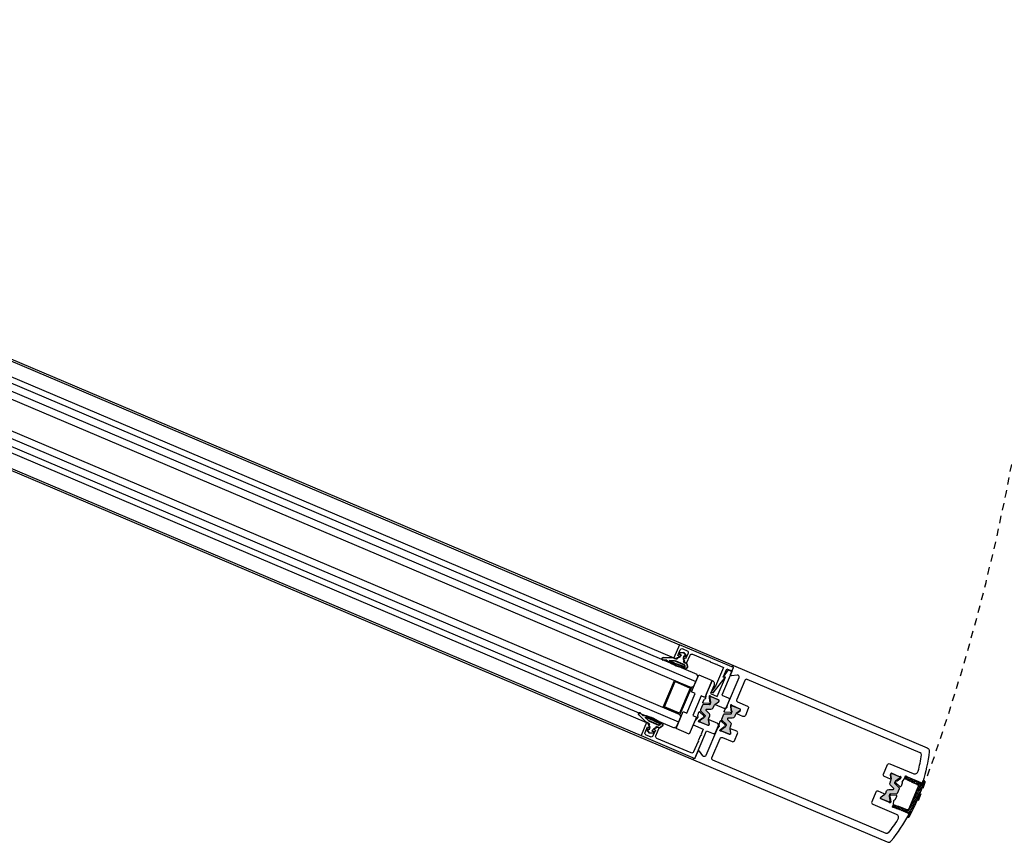
# Model space of a CAD drawing. Units: inches. Extents: x -3450 to 2065, y -817 to 788.
# Drawn here: x -2149 to -2133, y 164 to 178 of the extents above; entities that cross this region are included whole.
import ezdxf

# ---------------------------------------------------------------- set-up
doc = ezdxf.new("R2010")
doc.units = ezdxf.units.IN
doc.header["$LTSCALE"] = 0.5
doc.header["$MEASUREMENT"] = 0
doc.linetypes.add('HIDDEN', pattern=[0.375, 0.25, -0.125])
doc.layers.add('COTAS', color=151, linetype='Continuous', lineweight=9)
doc.layers.add('Seals', color=1, linetype='Continuous', lineweight=35)
doc.layers.add('Extrusion00', color=40, linetype='Continuous')
doc.layers.add('STRIP', color=2, linetype='Continuous')

# ---------------------------------------------------------------- blocks, each defined once
blk = doc.blocks.new('A$C527a78f4')
at = {"layer": 'Seals', "transparency": 33554687}
for p, q in [((0, 0.008), (0.068, 0.172)), ((0, 0.008), (0.068, 0.172)), ((0, -0.055), (0, 0.008)), ((0.105, 0.157), (0.083, 0.104)), ((0.105, 0.157), (0.083, 0.104)), ((-0.152, -0.117), (-0.113, -0.05)), ((-0.113, -0.185), (-0.152, -0.117)), ((-0.113, -0.05), (-0.098, -0.05)), ((-0.098, -0.05), (-0.098, -0.093)), ((-0.098, -0.093), (-0.051, -0.081)), ((-0.051, -0.154), (-0.098, -0.142)), ((-0.098, -0.142), (-0.098, -0.185)), ((-0.051, -0.081), (-0.024, -0.055)), ((-0.024, -0.18), (-0.051, -0.154)), ((-0.024, -0.055), (0, -0.055)), ((-0.098, -0.185), (-0.113, -0.185)), ((0, -0.18), (-0.024, -0.18)), ((0, -0.242), (0, -0.18)), ((0.046, -0.27), (0, -0.242))]:
    blk.add_line(p, q, dxfattribs=at)
blk.add_lwpolyline([(0.078, 0.053, -0.035882), (0.069, -0.228, -0.187485), (0.063, -0.228), (0.045, -0.219, -0.291473), (0.04, -0.212), (0.04, -0.023, -0.291473), (0.045, -0.016), (0.072, 0.054, -0.391124)], format="xyb", close=True, dxfattribs=at)
for centre, radius, start, end in [((0.087, 0.165), 0.02, 337.5583, 157.5583), ((0.087, 0.165), 0.02, 337.5583, 157.5583), ((-0.651, -0.063), 0.759, 344.6706, 11.874), ((0.091, 0.101), 0.008, 157.5583, 276.6177), ((0.06, -0.251), 0.0242, 234.0849, 327.7729)]:
    blk.add_arc(centre, radius, start, end, dxfattribs=at)
blk = doc.blocks.new('A$C8c59b311')
at = {"layer": 'Extrusion00'}
h = blk.add_hatch(color=2, dxfattribs=at)
h.dxf.hatch_style = 1
h.paths.add_polyline_path([(0.166, 0.207), (0.197, 0.154), (0.199, 0.15, -0.050519), (0.2, 0.148), (0.205, 0.139, -0.131652), (0.211, 0.116), (0.211, 0.076, 0.305731), (0.236, 0.04), (0.302, 0.013, -0.305731), (0.31, 0.002), (0.31, -0.002, -0.305731), (0.302, -0.013), (0.236, -0.04, 0.305731), (0.211, -0.076), (0.211, -0.116, -0.131652), (0.205, -0.139), (0.2, -0.148, -0.050519), (0.199, -0.15), (0.197, -0.154), (0.166, -0.207, 0.131652), (0.164, -0.214), (0.164, -0.22, 0.414214), (0.18, -0.236), (0.314, -0.236, 0.414214), (0.33, -0.22), (0.33, -0.214, 0.131652), (0.327, -0.207), (0.294, -0.149, -0.438176), (0.288, -0.139, -0.128249), (0.282, -0.116), (0.282, -0.109, -0.305731), (0.29, -0.098), (0.387, -0.059, 0.305731), (0.396, -0.044), (0.396, 0.044, 0.305731), (0.387, 0.059), (0.29, 0.098, -0.305731), (0.282, 0.109), (0.282, 0.116, -0.128249), (0.288, 0.139, -0.438176), (0.294, 0.149), (0.327, 0.207, 0.131652), (0.33, 0.214), (0.33, 0.22, 0.414214), (0.314, 0.236), (0.18, 0.236, 0.414214), (0.164, 0.22), (0.164, 0.214, 0.131652)])
at = {"layer": 'Extrusion00', "color": 2}
for points in [[(0.255, 0.624), (0.255, 0.781), (0.161, 0.781), (0.161, 0.843), (1.161, 0.843), (1.161, 0.599), (1.116, 0.599), (1.116, 0.619), (1.091, 0.642), (1.091, 0.662), (1.116, 0.662), (1.116, 0.77, 0.414214), (1.085, 0.801), (1.002, 0.801, 0.414214), (0.971, 0.77), (0.971, 0.662), (0.996, 0.662), (0.996, 0.642), (0.971, 0.619), (0.971, 0.599), (0.926, 0.599), (0.926, 0.75, 0.414214), (0.895, 0.781), (0.586, 0.781), (0.576, 0.791), (0.566, 0.781), (0.461, 0.781), (0.451, 0.791), (0.441, 0.781), (0.317, 0.781), (0.317, 0.431), (0.349, 0.311), (0.31, 0.311), (0.224, 0.632)], [(0.33, 0.24, -0.6885), (0.35, 0.232), (0.35, 0.226, -0.08703), (0.35, 0.223), (0.311, 0.155, -0.267949), (0.3, 0.149), (0.296, 0.149, 0.57735), (0.289, 0.137), (0.299, 0.12, 0.176327), (0.305, 0.114), (0.393, 0.082, 0.548619), (0.409, 0.095), (0.404, 0.154, 0.263725), (0.397, 0.163, -0.359508), (0.391, 0.177), (0.411, 0.252), (0.411, 0.499, 0.418855), (0.348, 0.437), (0.348, 0.28), (0.223, 0.28), (0.223, 0.641), (0.254, 0.633), (0.223, 0.773), (0.161, 0.773), (0.161, 0.334), (0.038, 0.333, 0.414214), (0.007, 0.302), (0.007, 0.168, 0.3513), (0.031, 0.138), (0.193, 0.138, 0.585524), (0.199, 0.15), (0.163, 0.21, -0.137872), (0.161, 0.216), (0.161, 0.224, -0.414214), (0.173, 0.236), (0.321, 0.236, 0.213422)], [(0.33, -0.214), (0.33, -0.22, -0.414214), (0.314, -0.236), (0.18, -0.236, -0.414214), (0.164, -0.22), (0.164, -0.214, -0.131652), (0.166, -0.207), (0.205, -0.139, 0.131652), (0.211, -0.116), (0.211, -0.076, -0.305731), (0.236, -0.04), (0.302, -0.013, 0.305731), (0.31, -0.002), (0.31, 0.002, 0.305731), (0.302, 0.013), (0.236, 0.04, -0.305731), (0.211, 0.076), (0.211, 0.116, 0.131652), (0.205, 0.139), (0.166, 0.207, -0.131652), (0.164, 0.214), (0.164, 0.22, -0.414214), (0.18, 0.236), (0.314, 0.236, -0.414214), (0.33, 0.22), (0.33, 0.214, -0.131652), (0.327, 0.207), (0.289, 0.139, 0.131652), (0.282, 0.116), (0.282, 0.109, 0.305731), (0.29, 0.098), (0.387, 0.059, -0.305731), (0.396, 0.044), (0.396, 0.044), (0.396, -0.044, -0.305731), (0.387, -0.059), (0.29, -0.098, 0.305731), (0.282, -0.109), (0.282, -0.116, 0.131652), (0.289, -0.139), (0.327, -0.207, -0.131652)], [(0.33, -0.214), (0.33, -0.22, -0.414214), (0.314, -0.236), (0.18, -0.236, -0.414214), (0.164, -0.22), (0.164, -0.214, -0.131652), (0.166, -0.207), (0.205, -0.139, 0.131652), (0.211, -0.116), (0.211, -0.076, -0.305731), (0.236, -0.04), (0.302, -0.013, 0.305731), (0.31, -0.002), (0.31, 0.002, 0.305731), (0.302, 0.013), (0.236, 0.04, -0.305731), (0.211, 0.076), (0.211, 0.116, 0.131652), (0.205, 0.139), (0.166, 0.207, -0.131652), (0.164, 0.214), (0.164, 0.22, -0.414214), (0.18, 0.236), (0.314, 0.236, -0.414214), (0.33, 0.22), (0.33, 0.214, -0.131652), (0.327, 0.207), (0.289, 0.139, 0.131652), (0.282, 0.116), (0.282, 0.109, 0.305731), (0.29, 0.098), (0.387, 0.059, -0.305731), (0.396, 0.044), (0.396, 0.044), (0.396, -0.044, -0.305731), (0.387, -0.059), (0.29, -0.098, 0.305731), (0.282, -0.109), (0.282, -0.116, 0.131652), (0.289, -0.139), (0.327, -0.207, -0.131652)], [(0.926, -0.751), (0.926, -0.601), (0.971, -0.601), (0.971, -0.618), (0.996, -0.643), (0.996, -0.663), (0.971, -0.663), (0.971, -0.771, 0.414214), (1.002, -0.803), (1.085, -0.803, 0.414214), (1.116, -0.771), (1.116, -0.663), (1.091, -0.663), (1.091, -0.643), (1.116, -0.618), (1.116, -0.601), (1.161, -0.601), (1.161, -0.844), (0.161, -0.844), (0.161, -0.33), (0.038, -0.329, -0.414214), (0.007, -0.298), (0.007, -0.168, -0.3513), (0.031, -0.138), (0.193, -0.138, -0.585524), (0.199, -0.15), (0.163, -0.21, 0.137872), (0.161, -0.216), (0.161, -0.224, 0.414214), (0.173, -0.236), (0.321, -0.236, -0.213422), (0.33, -0.24, 0.6885), (0.35, -0.232), (0.35, -0.226), (0.35, -0.223), (0.311, -0.155, 0.267949), (0.3, -0.149), (0.295, -0.149, -0.527958), (0.289, -0.137), (0.299, -0.12, -0.176327), (0.305, -0.114), (0.393, -0.082, -0.548619), (0.409, -0.095), (0.404, -0.154, -0.263725), (0.397, -0.163, 0.359508), (0.391, -0.177), (0.411, -0.252), (0.411, -0.328), (0.223, -0.328), (0.223, -0.422), (0.213, -0.432), (0.223, -0.442), (0.223, -0.547), (0.213, -0.557), (0.223, -0.567), (0.223, -0.751, 0.414214), (0.254, -0.783), (0.895, -0.783, 0.414214)]]:
    blk.add_lwpolyline(points, format="xyb", close=True, dxfattribs=at)
blk.add_lwpolyline([(0.591, -0.183), (0.591, 0.182), (0.656, 0.182), (0.656, 0.5), (0.411, 0.5), (0.411, 0.182), (0.476, 0.182), (0.476, -0.183), (0.411, -0.183), (0.411, -0.5), (0.656, -0.5), (0.656, -0.183)], close=True, dxfattribs=at)
at = {"rotation": 270}
blk.add_blockref('A$C527a78f4', (1.161, 0.599), dxfattribs=at)
at = {"xscale": -1, "rotation": 270}
blk.add_blockref('A$C527a78f4', (1.161, -0.601), dxfattribs=at)
blk = doc.blocks.new('A$Cbe50d912')
h = blk.add_hatch()
h.set_pattern_fill('ANSI36', color=2, scale=0.111)
h.set_pattern_definition([(45, (-337.245083, 85.868737), (0.00735832994, 0.0269805431), [0.0346875, -0.0069375, 0, -0.0069375])])
h.paths.add_polyline_path([(-0.102, 0.231, -0.020023), (-0.342, 0.241, -0.390948), (-0.344, 0.243), (-0.344, 0.287, -0.437983), (-0.341, 0.289, 0.023457), (-0.051, 0.279, 0.441546), (-0.032, 0.302), (-0.036, 0.336, -0.852767), (-0.016, 0.337, -0.047495), (-0.016, -0.337, -0.938264), (-0.036, -0.338), (-0.032, -0.303, 0.437939), (-0.051, -0.281, 0.022493), (-0.341, -0.291, -0.437983), (-0.344, -0.289), (-0.344, -0.245, -0.39095), (-0.342, -0.243, -0.02002), (-0.102, -0.233, 0.414211), (-0.071, -0.202), (-0.071, 0.2, 0.414214)])
at = {"color": 2}
blk.add_lwpolyline([(-0.052, -0.281, 0.022463), (-0.341, -0.291, -0.437983), (-0.344, -0.289), (-0.344, -0.245, -0.390948), (-0.342, -0.243, -0.02002), (-0.102, -0.233, 0.414213), (-0.071, -0.202), (-0.071, 0.2, 0.414213), (-0.102, 0.231, -0.020023), (-0.342, 0.241, -0.390948), (-0.344, 0.243), (-0.344, 0.287, -0.437983), (-0.341, 0.289, 0.023414), (-0.052, 0.279, 0.444194), (-0.032, 0.301), (-0.036, 0.336, -0.852767), (-0.016, 0.337, -0.047495), (-0.016, -0.337, -0.938264), (-0.036, -0.338), (-0.032, -0.303, 0.443677)], format="xyb", close=True, dxfattribs=at)
blk = doc.blocks.new('A$Ca7404413')
at = {"layer": 'COTAS'}
h = blk.add_hatch(color=2, dxfattribs=at)
h.dxf.hatch_style = 1
h.paths.add_polyline_path([(-3.576, -0.138, 0.131652), (-3.57, -0.114), (-3.57, -0.107, 0.305731), (-3.577, -0.096), (-3.674, -0.057, -0.305731), (-3.684, -0.043), (-3.684, 0.046, -0.305731), (-3.674, 0.06), (-3.577, 0.099, 0.305731), (-3.57, 0.11), (-3.57, 0.117, 0.131652), (-3.576, 0.141), (-3.615, 0.208, -0.131652), (-3.617, 0.216), (-3.617, 0.222, -0.414214), (-3.601, 0.238), (-3.467, 0.238, -0.414214), (-3.452, 0.222), (-3.452, 0.216, -0.137872), (-3.454, 0.208), (-3.487, 0.151, 0.050519), (-3.487, 0.15), (-3.492, 0.141, 0.131652), (-3.499, 0.117), (-3.499, 0.078, -0.305731), (-3.523, 0.041), (-3.59, 0.014, 0.305731), (-3.597, 0.003), (-3.597, 0, 0.305731), (-3.59, -0.011), (-3.523, -0.038, -0.305731), (-3.499, -0.075), (-3.499, -0.114, 0.131652), (-3.492, -0.138), (-3.487, -0.147, 0.050519), (-3.487, -0.148), (-3.484, -0.153), (-3.454, -0.205, -0.131652), (-3.452, -0.213), (-3.452, -0.219, -0.414214), (-3.467, -0.235), (-3.601, -0.235, -0.414214), (-3.617, -0.219), (-3.617, -0.213, -0.131652), (-3.615, -0.205)])
h = blk.add_hatch(color=2, dxfattribs=at)
h.dxf.hatch_style = 1
h.paths.add_polyline_path([(-0.53, 0.141, 0.131652), (-0.536, 0.117), (-0.536, 0.11, 0.305731), (-0.529, 0.099), (-0.432, 0.06, -0.305731), (-0.422, 0.046), (-0.422, -0.043, -0.305731), (-0.432, -0.057), (-0.529, -0.096, 0.305731), (-0.536, -0.107), (-0.536, -0.114, 0.131652), (-0.53, -0.138), (-0.491, -0.205, -0.131652), (-0.489, -0.213), (-0.489, -0.219, -0.414214), (-0.504, -0.235), (-0.638, -0.235, -0.414214), (-0.654, -0.219), (-0.654, -0.213, -0.137872), (-0.652, -0.205), (-0.619, -0.148, 0.050519), (-0.618, -0.147), (-0.613, -0.138, 0.131652), (-0.607, -0.114), (-0.607, -0.075, -0.305731), (-0.582, -0.038), (-0.516, -0.011, 0.305731), (-0.508, 0), (-0.508, 0.003, 0.305731), (-0.516, 0.014), (-0.582, 0.041, -0.305731), (-0.607, 0.078), (-0.607, 0.117, 0.131652), (-0.613, 0.141), (-0.618, 0.15, 0.050519), (-0.619, 0.151), (-0.622, 0.156), (-0.652, 0.208, -0.131652), (-0.654, 0.216), (-0.654, 0.222, -0.414214), (-0.638, 0.238), (-0.504, 0.238, -0.414214), (-0.489, 0.222), (-0.489, 0.216, -0.131652), (-0.491, 0.208)])
at = {"color": 2}
for points in [[(-3.696, 0.096), (-3.691, 0.155, -0.263725), (-3.685, 0.165, 0.359508), (-3.678, 0.178), (-3.689, 0.218), (-3.689, 0.726, 0.57735), (-3.735, 0.753), (-3.821, 0.704, -0.57735), (-3.845, 0.717), (-3.845, 0.844, 0.414214), (-3.852, 0.851), (-3.857, 0.851, -1), (-3.857, 0.876), (-0.258, 0.876, -0.333633), (-0.199, 0.832, -0.044821), (-0.097, 0.305, -0.444194), (-0.117, 0.283), (-0.409, 0.283), (-0.409, 0.246), (-0.427, 0.178, 0.359508), (-0.421, 0.165, -0.263725), (-0.414, 0.155), (-0.409, 0.096, -0.548619), (-0.425, 0.084), (-0.513, 0.116, -0.176327), (-0.519, 0.121), (-0.529, 0.139, -0.57735), (-0.522, 0.151), (-0.518, 0.151, 0.267949), (-0.508, 0.156), (-0.468, 0.224, 0.065543), (-0.468, 0.227), (-0.468, 0.234, 0.6885), (-0.488, 0.242, -0.213422), (-0.497, 0.238), (-0.645, 0.238, 0.414214), (-0.657, 0.226), (-0.657, 0.217, 0.137872), (-0.655, 0.211), (-0.619, 0.151, -0.568608), (-0.625, 0.139), (-0.738, 0.139, -0.414214), (-0.769, 0.17), (-0.769, 0.346, -0.414214), (-0.738, 0.377), (-0.303, 0.377, 0.460701), (-0.241, 0.448, 0.024884), (-0.3, 0.728, 0.341187), (-0.33, 0.751), (-3.548, 0.751, 0.414214), (-3.579, 0.72), (-3.579, 0.363, 0.414214), (-3.548, 0.332), (-3.367, 0.332, -0.414214), (-3.336, 0.301), (-3.336, 0.17, -0.414214), (-3.367, 0.139), (-3.48, 0.139, -0.585524), (-3.487, 0.151), (-3.45, 0.211, 0.137872), (-3.448, 0.217), (-3.448, 0.226, 0.414214), (-3.46, 0.238), (-3.608, 0.238, -0.213422), (-3.617, 0.242, 0.6885), (-3.638, 0.234), (-3.638, 0.227, 0.065543), (-3.637, 0.224), (-3.598, 0.156, 0.266444), (-3.588, 0.151), (-3.583, 0.151, -0.57735), (-3.576, 0.139), (-3.587, 0.121, -0.176327), (-3.593, 0.116), (-3.681, 0.084, -0.548619)], [(-3.696, -0.093), (-3.691, -0.152, 0.263725), (-3.685, -0.162, -0.359508), (-3.678, -0.175), (-3.689, -0.215), (-3.689, -0.723, -0.57735), (-3.735, -0.75), (-3.821, -0.701, 0.57735), (-3.845, -0.715), (-3.845, -0.842, -0.414214), (-3.852, -0.849), (-3.857, -0.849, 1), (-3.857, -0.874), (-0.258, -0.874, 0.333633), (-0.199, -0.829, 0.044821), (-0.097, -0.302, 0.444194), (-0.117, -0.28), (-0.409, -0.28), (-0.409, -0.243), (-0.427, -0.175, -0.359508), (-0.421, -0.162, 0.263725), (-0.414, -0.152), (-0.409, -0.093, 0.548619), (-0.425, -0.081), (-0.513, -0.113, 0.176327), (-0.519, -0.118), (-0.529, -0.136, 0.57735), (-0.522, -0.148), (-0.518, -0.148, -0.267949), (-0.508, -0.153), (-0.468, -0.221, -0.065543), (-0.468, -0.224), (-0.468, -0.231, -0.6885), (-0.488, -0.239, 0.213422), (-0.497, -0.235), (-0.645, -0.235, -0.414214), (-0.657, -0.223), (-0.657, -0.214, -0.137872), (-0.655, -0.208), (-0.619, -0.148, 0.568608), (-0.625, -0.136), (-0.738, -0.136, 0.414214), (-0.769, -0.167), (-0.769, -0.343, 0.414214), (-0.738, -0.374), (-0.303, -0.374, -0.460701), (-0.241, -0.445, -0.024884), (-0.3, -0.725, -0.341187), (-0.33, -0.749), (-3.548, -0.749, -0.414214), (-3.579, -0.718), (-3.579, -0.36, -0.414214), (-3.548, -0.329), (-3.367, -0.329, 0.414214), (-3.336, -0.298), (-3.336, -0.167, 0.414214), (-3.367, -0.136), (-3.48, -0.136, 0.585524), (-3.487, -0.148), (-3.45, -0.208, -0.137872), (-3.448, -0.214), (-3.448, -0.223, -0.414214), (-3.46, -0.235), (-3.608, -0.235, 0.213422), (-3.617, -0.239, -0.6885), (-3.638, -0.231), (-3.638, -0.224, -0.065543), (-3.637, -0.221), (-3.598, -0.153, -0.266444), (-3.588, -0.148), (-3.583, -0.148, 0.57735), (-3.576, -0.136), (-3.587, -0.118, 0.176327), (-3.593, -0.113), (-3.681, -0.081, 0.548619)]]:
    blk.add_lwpolyline(points, format="xyb", close=True, dxfattribs=at)
at = {"layer": 'STRIP', "color": 2}
blk.add_line((-3.696, 0.096), (-3.696, 0.096), dxfattribs=at)
for points in [[(-3.617, 0.216), (-3.617, 0.222, -0.414214), (-3.601, 0.238), (-3.467, 0.238, -0.414214), (-3.452, 0.222), (-3.452, 0.216, -0.131652), (-3.454, 0.208), (-3.492, 0.141, 0.131652), (-3.499, 0.117), (-3.499, 0.078, -0.305731), (-3.523, 0.041), (-3.59, 0.014, 0.305731), (-3.597, 0.003), (-3.597, 0, 0.305731), (-3.59, -0.011), (-3.523, -0.038, -0.305731), (-3.499, -0.075), (-3.499, -0.114, 0.131652), (-3.492, -0.138), (-3.454, -0.205, -0.131652), (-3.452, -0.213), (-3.452, -0.219, -0.414214), (-3.467, -0.235), (-3.601, -0.235, -0.414214), (-3.617, -0.219), (-3.617, -0.213, -0.131652), (-3.615, -0.205), (-3.576, -0.138, 0.131652), (-3.57, -0.114), (-3.57, -0.107, 0.305731), (-3.577, -0.096), (-3.674, -0.057, -0.305731), (-3.684, -0.043), (-3.684, -0.043), (-3.684, 0.046, -0.305731), (-3.674, 0.06), (-3.577, 0.099, 0.305731), (-3.57, 0.11), (-3.57, 0.117, 0.131652), (-3.576, 0.141), (-3.615, 0.208, -0.131652)], [(-0.489, -0.213), (-0.489, -0.219, -0.414214), (-0.504, -0.235), (-0.638, -0.235, -0.414214), (-0.654, -0.219), (-0.654, -0.213, -0.131652), (-0.652, -0.205), (-0.613, -0.138, 0.131652), (-0.607, -0.114), (-0.607, -0.075, -0.305731), (-0.582, -0.038), (-0.516, -0.011, 0.305731), (-0.508, 0), (-0.508, 0.003, 0.305731), (-0.516, 0.014), (-0.582, 0.041, -0.305731), (-0.607, 0.078), (-0.607, 0.117, 0.131652), (-0.613, 0.141), (-0.652, 0.208, -0.131652), (-0.654, 0.216), (-0.654, 0.222, -0.414214), (-0.638, 0.238), (-0.504, 0.238, -0.414214), (-0.489, 0.222), (-0.489, 0.216, -0.131652), (-0.491, 0.208), (-0.53, 0.141, 0.131652), (-0.536, 0.117), (-0.536, 0.11, 0.305731), (-0.529, 0.099), (-0.432, 0.06, -0.305731), (-0.422, 0.046), (-0.422, 0.046), (-0.422, -0.043, -0.305731), (-0.432, -0.057), (-0.529, -0.096, 0.305731), (-0.536, -0.107), (-0.536, -0.114, 0.131652), (-0.53, -0.138), (-0.491, -0.205, -0.131652)]]:
    blk.add_lwpolyline(points, format="xyb", close=True, dxfattribs=at)
at = {"xscale": -1}
blk.add_blockref('A$C8c59b311', (-3.684, 0.001), dxfattribs=at)
blk.add_blockref('A$Cbe50d912', (-0.065, 0.001))
blk = doc.blocks.new('A$C69cb0a30')
for points in [[(0.25, 0), (0.25, -0.3125), (-0.25, -0.3125), (-0.25, 0)], [(0.2344, -0.0156), (0.2344, -0.2969), (-0.2344, -0.2969), (-0.2344, -0.0156)]]:
    blk.add_lwpolyline(points, close=True)
blk = doc.blocks.new('A$Cb685d560')
at = {"color": 2}
for p, q in [((-31.408, -1.876), (-5.367, -12.93)), ((-30.512, -2.291), (-6.288, -12.573)), ((-30.6, -2.519), (-6.383, -12.798)), ((-32.12, -3.476), (-6.05, -14.541)), ((-32.092, -3.454), (-6.947, -14.127)), ((-31.11, -3.605), (-6.852, -13.902))]:
    blk.add_line(p, q, dxfattribs=at)
at = {"color": 4}
for p, q in [((-30.991, -2.462), (-5.991, -13.074)), ((-31.089, -2.692), (-6.089, -13.304)), ((-31.069, -2.565), (-6.011, -13.201)), ((-31.284, -3.152), (-6.284, -13.764)), ((-31.362, -3.255), (-6.304, -13.891)), ((-31.382, -3.382), (-6.382, -13.994)), ((-5.975, -13.115), (-6.048, -13.287)), ((-5.975, -13.115), (-5.991, -13.074)), ((-6.048, -13.287), (-6.089, -13.304)), ((-6.341, -13.978), (-6.268, -13.805)), ((-6.268, -13.805), (-6.284, -13.764)), ((-6.341, -13.978), (-6.382, -13.994))]:
    blk.add_line(p, q, dxfattribs=at)
at = {"color": 2, "linetype": 'HIDDEN'}
blk.add_arc((-35.188, -3), 35.188, 339.6469, 0, dxfattribs=at)
for name, p, rotation in [('A$Ca7404413', (-2.158, -15.244), 337), ('A$C69cb0a30', (-6.183, -13.536), 247)]:
    blk.add_blockref(name, p, dxfattribs=dict(rotation=rotation))

msp = doc.modelspace()

# ---------------------------------------------------------------- block references
msp.add_blockref('A$Cb685d560', (-2131.85741, 180.24218))

doc.saveas('drawing.dxf')
